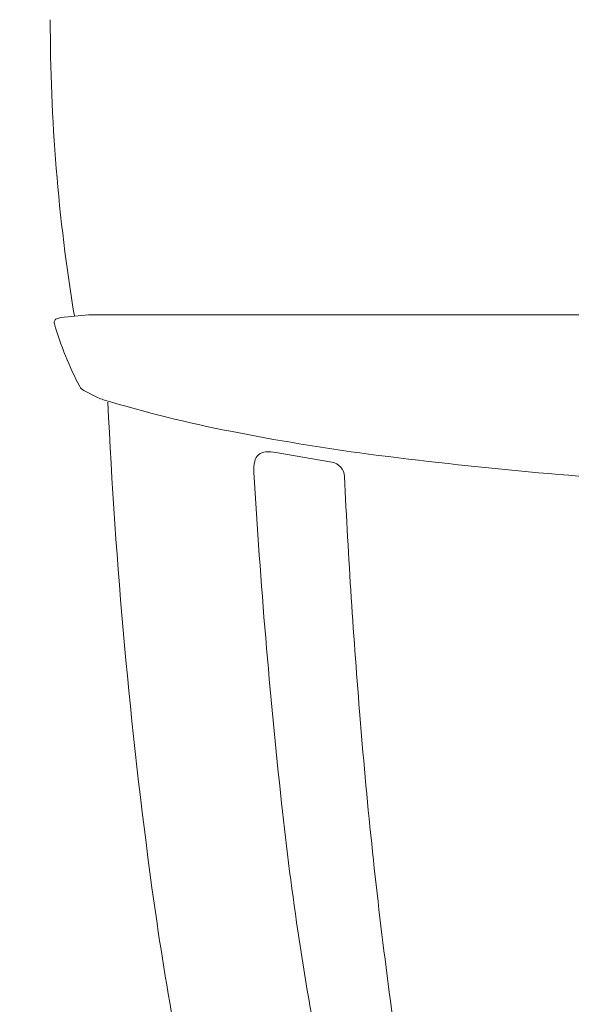
# Model space of a CAD drawing. Units: millimetres. Extents: x 0 to 17320, y 0 to 12230.
# Drawn here: x 3537 to 3828, y 3762 to 4280 of the extents above; entities that cross this region are included whole.
import ezdxf

# ---------------------------------------------------------------- set-up
doc = ezdxf.new("R2010")
doc.units = ezdxf.units.MM
doc.header["$LTSCALE"] = 12
doc.linetypes.add('AUSGEZOGEN', pattern=[0])
doc.layers.add('100', color=7, linetype='AUSGEZOGEN')
doc.layers.add('132', color=7, linetype='Continuous')
doc.styles.get("Standard").update_dxf_attribs({"font": 'romans.shx', "height": 85})
doc.dimstyles.new('ISO-25', dxfattribs={"dimtxt": 2.5, "dimasz": 2.5, "dimexe": 1.25, "dimexo": 0.625, "dimtad": 1, "dimtxsty": 'Standard', "dimcen": 2.5, "dimadec": 0, "dimazin": 0, "dimtfac": 1, "dimtmove": 0, "dimatfit": 3, "dimfxl": 1, "dimarcsym": 0})

# ---------------------------------------------------------------- blocks, each defined once
blk = doc.blocks.new('TFH_D03_S04')
at = {"layer": '100', "linetype": 'Continuous', "lineweight": 18}
for p, q in [((-201.09, -156.79), (-186.56, -155.38)), ((-186.56, -155.38), (-38.93, -155.38)), ((-38.93, -155.38), (242.92, -155.38)), ((-202.94, -157.26), (-201.09, -156.79)), ((-188.93, -195.21), (-181.74, -198.79)), ((-87.91, -227.8), (-58.43, -232.87))]:
    blk.add_line(p, q, dxfattribs=at)
for centre, radius, start, end in [((752.43, -0.7), 959.1, 179.95813, 189.32464), ((-202.41, -159.39), 2.2, 104.0136, 196.092), ((-39.72, -112.45), 171.53, 196.092, 208.0374), ((-186.7, -190.73), 5, 208.0374, 243.5241), ((-172.83, -180.89), 20, 243.5241, 253.239), ((23.27, 470.23), 700, 253.23899, 258.87645), ((2715.83, -67.17), 2895.31, 182.65442, 187.73481), ((120.88, 966.63), 1205.91, 258.87645, 262.37192), ((-92.99, -233.66), 6.21, 92.5562, 168.0256), ((-92.15, -252.43), 25, 80.2385, 92.5562), ((-77.54, -236.94), 22, 168.0256, 183.3608), ((-59.79, -240.75), 8, 2.6727, 80.2385), ((255.74, 2052.2), 2299.79, 262.63186, 266.85259), ((3376.58, -34.1), 3482.07, 183.36078, 186.23446), ((3482.59, -75.39), 3538.24, 182.67269, 184.74582), ((2684.93, -150.11), 2737.14, 184.56844, 187.50134), ((1532.87, -240.68), 1626.84, 186.05349, 191.15443), ((1556.81, -223.66), 1725.77, 187.7652, 192.75779), ((2096.15, -230.01), 2142.97, 187.43852, 191.24281)]:
    blk.add_arc(centre, radius, start, end, dxfattribs=at)
blk = doc.blocks.new('*D62')
at = {"layer": '132', "color": 0, "lineweight": -2}
for p, q in [((8561.37, 8382.2), (8651.56, 8414.97)), ((8661.41, 7988), (8726.73, 7988))]:
    blk.add_line(p, q, dxfattribs=at)
blk.add_arc((7476.62, 7988), 1220.11, 2.81786, 17.15339, dxfattribs=at)
at = {"layer": '132', "color": 0}
for points in [[(8632.98, 8344.66), (8651.94, 8351.03), (8623.36, 8404.73)], [(8705.25, 8048.23), (8685.26, 8047.74), (8696.73, 7988)]]:
    blk.add_solid(points, dxfattribs=at)
at = {"layer": 'Defpoints', "color": 0}
for p in [(8560.78, 8381.99), (8663.94, 8268.98), (7476.62, 7988), (8660.78, 7988)]:
    blk.add_point(p, dxfattribs=at)
blk = doc.blocks.new('*D63')
at = {"layer": '132', "color": 0, "lineweight": -2}
for p, q in [((6117, 8319.08), (6291.33, 8341.34)), ((6113.13, 8180.15), (6285.96, 8148.22))]:
    blk.add_line(p, q, dxfattribs=at)
blk.add_arc((5670, 8262), 596.38, 355.30147, 1.51011, dxfattribs=at)
at = {"layer": '132', "color": 0}
for points in [[(6256.2, 8276.95), (6276.14, 8278.48), (6261.57, 8337.54)], [(6274.28, 8211.83), (6254.46, 8214.47), (6256.45, 8153.67)]]:
    blk.add_solid(points, dxfattribs=at)
at = {"layer": 'Defpoints', "color": 0}
for p in [(6116.38, 8319), (6266.21, 8276.18), (5670, 8262), (6112.51, 8180.26)]:
    blk.add_point(p, dxfattribs=at)

msp = doc.modelspace()

# ---------------------------------------------------------------- block references
at = {"layer": '100'}
msp.add_blockref('TFH_D03_S04', (3760, 4280), dxfattribs=at)

# ---------------------------------------------------------------- dimensions: what is measured, and where the dimension line sits
at = {"layer": '132'}
for base, center, p1, p2, picture in [((8663.937232, 8268.9789), (7476.624, 7988), (8660.783697, 7988), (8560.783697, 8381.985823), '*D62'), ((6266.206772, 8276.184098), (5670, 8262), (6112.514205, 8180.261525), (6116.375472, 8318.999454), '*D63')]:
    dim = msp.add_angular_dim_3p(base=base, center=center, p1=p1, p2=p2, text=' ', dimstyle='ISO-25', override={"dimtxt": 85, "dimasz": 60, "dimexe": 30, "dimgap": 40}, dxfattribs=at)
    dim.commit()
    dim.dimension.update_dxf_attribs({"geometry": picture, "text_midpoint": (0, 0)})

doc.saveas('drawing.dxf')
